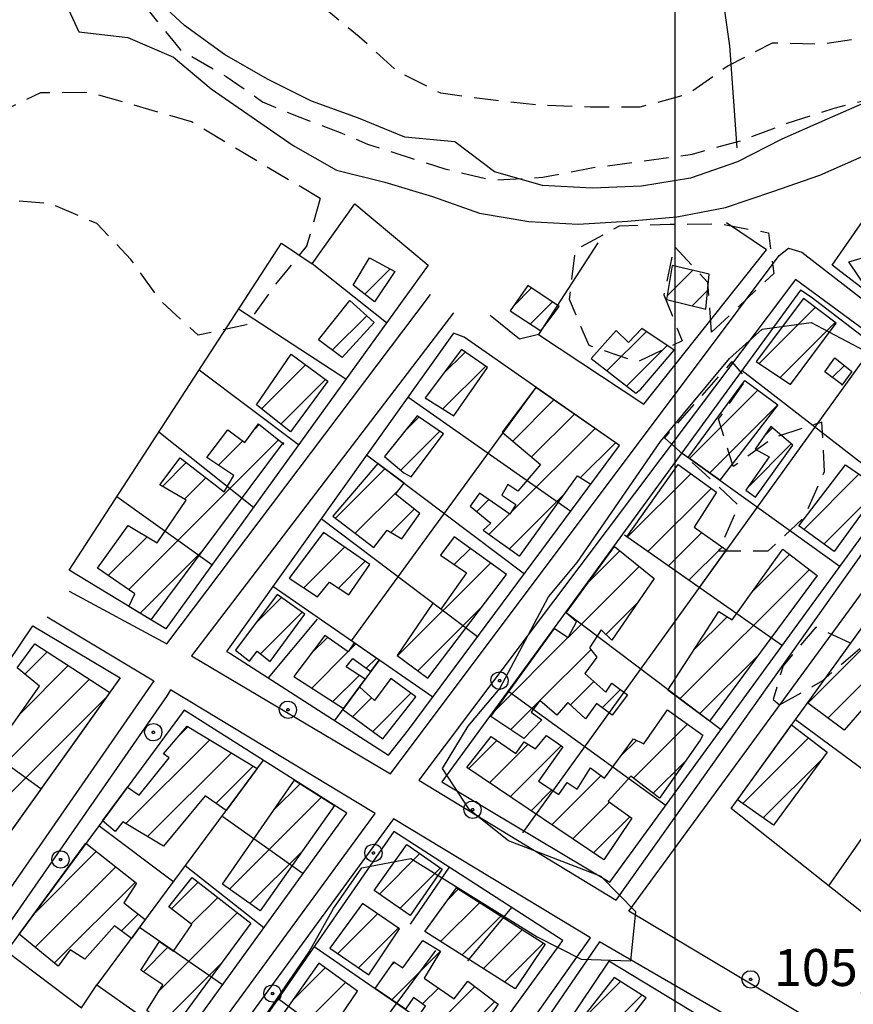
# Model space of a CAD drawing. Extents: x 746963 to 761963, y 5943148 to 5955284.
# Drawn here: x 751830 to 751999, y 5947811 to 5948011 of the extents above; entities that cross this region are included whole.
import ezdxf

# ---------------------------------------------------------------- set-up
doc = ezdxf.new("R2010")
doc.units = 0
doc.header["$LTSCALE"] = 5
doc.header["$MEASUREMENT"] = 0
doc.linetypes.add('T01', pattern=[10000, 10000])
doc.linetypes.add('T20', pattern=[1.5, 1, -0.5])
for name, color, linetype in [('ACHURADO_CONSTRUCCION', 9, 'CONTINUOUS'), ('CONSTRUCCION', 243, 'CONTINUOUS'), ('COTAS_DE_ELEVACION', 7, 'CONTINUOUS'), ('CURVA_DE_NIVEL_SECUND', 53, 'CONTINUOUS'), ('DRENAJE_PRINCIPAL', 150, 'CONTINUOUS'), ('MALLA_UTM_Y_COORD', 21, 'CONTINUOUS'), ('POSTES', 40, 'CONTINUOUS'), ('RED_VIAL_PAVIMENTADA', 1, 'CONTINUOUS'), ('SUBDIVISION_PREDIAL', 171, 'CONTINUOUS'), ('VEGETACION', 112, 'CONTINUOUS')]:
    doc.layers.add(name, color=color, linetype=linetype)

# ---------------------------------------------------------------- blocks, each defined once
blk = doc.blocks.new('COD234', base_point=(755637.67, 5945148.23))
at = {"layer": 'POSTES'}
for points in [[(755637.714635, 5945146.458704), (755637.011297, 5945146.580336), (755636.437413, 5945146.964061), (755636.014949, 5945147.67962), (755635.897461, 5945148.31653), (755636.070659, 5945148.985597), (755636.478096, 5945149.580052), (755637.059963, 5945149.881822), (755637.746215, 5945149.994149), (755638.39968, 5945149.865115), (755638.946474, 5945149.507684), (755639.302583, 5945148.862406), (755639.410837, 5945148.243273), (755639.291886, 5945147.518613), (755638.971337, 5945146.986695), (755638.411767, 5945146.610407)], [(755637.695537, 5945148.456104), (755637.77798, 5945148.440872), (755637.846257, 5945148.407279), (755637.877104, 5945148.348603), (755637.908581, 5945148.266077), (755637.924948, 5945148.200963), (755637.915045, 5945148.132015), (755637.881644, 5945148.06529), (755637.841758, 5945148.022224), (755637.76295, 5945148.010719), (755637.675753, 5945147.984023), (755637.581285, 5945148.0108), (755637.498527, 5945148.037957), (755637.462532, 5945148.069612), (755637.449171, 5945148.131839), (755637.447599, 5945148.191464), (755637.458936, 5945148.317151), (755637.500884, 5945148.393105), (755637.544012, 5945148.42434), (755637.590459, 5945148.440764), (755637.634137, 5945148.451131)]]:
    blk.add_lwpolyline(points, close=True, dxfattribs=at)

msp = doc.modelspace()

# ---------------------------------------------------------------- linework, layer by layer
at = {"layer": 'ACHURADO_CONSTRUCCION', "linetype": 'T01'}
for points in [[(751900.23, 5947955.19), (751905.36, 5947960.32)], [(751961.55, 5947954.84), (751966.75, 5947960.04)], [(751930.38, 5947952.78), (751934.06, 5947956.46)], [(751966.62, 5947952.83), (751969.8, 5947956.01)], [(751933.83, 5947949.16), (751938.3, 5947953.63)], [(751893.65, 5947943.87), (751900.62, 5947950.83)], [(751980.26, 5947941.14), (751991.64, 5947952.52)], [(751984.5, 5947938.31), (751995.68, 5947949.48)], [(751949.37, 5947939.63), (751957.37, 5947947.63)], [(751953.36, 5947936.54), (751961.6, 5947944.79)], [(751916.08, 5947938.95), (751920.57, 5947943.44)], [(751879.25, 5947931.94), (751888.19, 5947940.88)], [(751995.08, 5947938.31), (751997.53, 5947940.75)], [(751916.09, 5947931.9), (751924.77, 5947940.57)], [(751883.2, 5947928.82), (751892.26, 5947937.88)], [(751966.09, 5947921.86), (751979.98, 5947935.74)], [(751930.24, 5947925.39), (751938.58, 5947933.73)], [(751970.21, 5947918.91), (751984.03, 5947932.72)], [(751934.08, 5947922.16), (751942.76, 5947930.84)], [(751877.96, 5947927.9), (751878.82, 5947928.76)], [(751908.5, 5947927.53), (751911.23, 5947930.27)], [(751907.53, 5947919.5), (751915.44, 5947927.4)], [(751929.89, 5947910.9), (751946.94, 5947927.95)], [(751981.34, 5947926.45), (751982.95, 5947928.06)], [(751852.37, 5947895.24), (751882.75, 5947925.61)], [(751870.52, 5947920.46), (751875.47, 5947925.41)], [(751944.02, 5947917.96), (751951.12, 5947925.05)], [(751977.95, 5947915.99), (751986.76, 5947924.8)], [(751859.17, 5947916.18), (751864.01, 5947921.01)], [(751894.31, 5947909.75), (751904.32, 5947919.77)], [(751953.49, 5947905.85), (751966.39, 5947918.75)], [(751989.28, 5947907.46), (752000.5, 5947918.68)], [(751863.63, 5947913.57), (751868, 5947917.94)], [(751898.3, 5947906.68), (751907.25, 5947915.63)], [(751929.57, 5947903.5), (751940.74, 5947914.67)], [(751957.65, 5947902.94), (751970.48, 5947915.77)], [(751993.38, 5947904.49), (752004.68, 5947915.78)], [(751922.99, 5947911.06), (751925.43, 5947913.51)], [(751905.54, 5947906.85), (751910.27, 5947911.58)], [(751925.42, 5947906.43), (751929.58, 5947910.59)], [(751891.4, 5947906.21), (751891.96, 5947906.77)], [(751961.82, 5947900.03), (751968.61, 5947906.82)], [(751848.16, 5947898.1), (751856.05, 5947905.98)], [(751854.63, 5947890.43), (751867.13, 5947902.93)], [(751887.85, 5947895.59), (751896.14, 5947903.88)], [(751918.38, 5947900.32), (751921.65, 5947903.59)], [(751945.48, 5947896.59), (751951.99, 5947903.1)], [(751965.98, 5947897.12), (751972.72, 5947903.87)], [(751894.88, 5947895.54), (751900.33, 5947900.99)], [(751978.87, 5947894.86), (751986.4, 5947902.39)], [(751906.9, 5947881.77), (751925.75, 5947900.61)], [(751941.53, 5947885.56), (751955.89, 5947899.93)], [(751964.12, 5947873.04), (751990.43, 5947899.34)], [(751990.12, 5947872.17), (752012.75, 5947894.8)], [(751877.94, 5947888.19), (751883.35, 5947893.6)], [(751879.04, 5947882.22), (751887.5, 5947890.68)], [(751910.97, 5947878.76), (751924.1, 5947891.9)], [(751949.16, 5947886.13), (751955.48, 5947892.45)], [(751994.18, 5947869.16), (752016.7, 5947891.68)], [(751967.01, 5947882.99), (751973.75, 5947889.74)], [(751889.25, 5947882.12), (751892.66, 5947885.53)], [(751926.73, 5947870.77), (751941.46, 5947885.5)], [(751896.93, 5947882.73), (751898.41, 5947884.21)], [(751935.75, 5947872.72), (751946.07, 5947883.04)], [(751831.27, 5947878.08), (751835.79, 5947882.6)], [(751889.46, 5947875.25), (751896.8, 5947882.6)], [(751900.54, 5947879.27), (751902.58, 5947881.3)], [(751968.17, 5947870.02), (751980.11, 5947881.95)], [(751830.28, 5947870.02), (751840.08, 5947879.82)], [(751810.86, 5947843.53), (751844.38, 5947877.05)], [(751893.77, 5947872.49), (751899.09, 5947877.81)], [(751941.95, 5947871.85), (751946.7, 5947876.6)], [(751948.42, 5947871.25), (751952.11, 5947874.93)], [(751815.04, 5947840.64), (751847.83, 5947873.42)], [(751897.75, 5947869.44), (751901.59, 5947873.28)], [(751901.84, 5947866.45), (751909.57, 5947874.19)], [(751929.8, 5947866.77), (751935.57, 5947872.54)], [(751862.64, 5947865.7), (751864.38, 5947867.44)], [(751954.77, 5947856.99), (751965.72, 5947867.93)], [(751851.76, 5947847.75), (751868.77, 5947864.76)], [(751976.91, 5947851.79), (751990.26, 5947865.14)], [(751921.31, 5947858.89), (751927.05, 5947864.62)], [(751925.54, 5947856.04), (751933.35, 5947863.85)], [(751929.76, 5947853.19), (751940.13, 5947863.56)], [(751952.2, 5947861.49), (751955.35, 5947864.64)], [(751856.17, 5947845.09), (751873.17, 5947862.09)], [(751981.08, 5947848.88), (751993.02, 5947860.82)], [(751870.01, 5947851.85), (751877.57, 5947859.41)], [(751958.76, 5947853.91), (751965.29, 5947860.44)], [(751938.2, 5947847.49), (751948.2, 5947857.48)], [(751881.74, 5947850.45), (751887.13, 5947855.84)], [(751872.79, 5947834.42), (751891.46, 5947853.1)], [(751933.98, 5947850.34), (751938.2, 5947854.56)], [(751942.43, 5947844.64), (751949.88, 5947852.1)], [(751946.65, 5947841.79), (751954, 5947849.14)], [(751833.13, 5947829.44), (751845.76, 5947842.08)], [(751876.92, 5947831.49), (751887.47, 5947842.04)], [(751903.19, 5947833.43), (751911.41, 5947841.64)], [(751833.39, 5947822.63), (751849.72, 5947838.97)], [(751907.36, 5947830.53), (751915.59, 5947838.76)], [(751837.28, 5947819.45), (751853.68, 5947835.86)], [(751861.02, 5947830.45), (751866.42, 5947835.85)], [(751865.02, 5947827.39), (751870.39, 5947832.76)], [(751917.13, 5947832.36), (751919.21, 5947834.44)], [(751915.62, 5947823.78), (751923.53, 5947831.69)], [(751850.85, 5947825.95), (751854.27, 5947829.37)], [(751858.43, 5947813.73), (751874.36, 5947829.66)], [(751894.76, 5947821.34), (751902.84, 5947829.42)], [(751919.94, 5947821.03), (751927.86, 5947828.95)], [(751898.97, 5947818.47), (751907.06, 5947826.57)], [(751924.27, 5947818.29), (751932.19, 5947826.21)], [(751928.6, 5947815.54), (751936.52, 5947823.46)], [(751855.31, 5947817.68), (751860.28, 5947822.65)], [(751905.71, 5947811.96), (751915.57, 5947821.82)], [(751859.14, 5947807.37), (751870.97, 5947819.2)], [(751905.59, 5947818.91), (751906.25, 5947819.57)], [(751885.53, 5947811.78), (751892.19, 5947818.45)], [(751879.11, 5947798.3), (751896.3, 5947815.49)], [(751943.76, 5947807.33), (751952.12, 5947815.69)], [(751898.24, 5947790.35), (751922.57, 5947814.68)], [(751911.96, 5947811.14), (751915.18, 5947814.36)], [(751948.01, 5947804.5), (751956.44, 5947812.93)], [(751899.8, 5947784.83), (751926.6, 5947811.64)]]:
    msp.add_lwpolyline(points, dxfattribs=at)
at = {"layer": 'CONSTRUCCION', "linetype": 'T01'}
for points in [[(751901.21, 5947962.56, 104.27), (751906.36, 5947959.78, 104.27), (751902.23, 5947953.65, 104.28), (751897.85, 5947957.03, 104.28), (751901.21, 5947962.56, 104.27)], [(751969.45, 5947952.13, 105.74), (751970.09, 5947959.28, 105.74), (751962.57, 5947960.99, 105.74), (751961.43, 5947954.12, 105.61), (751969.45, 5947952.13, 105.74)], [(751933.31, 5947956.96, 105.56), (751929.7, 5947951.82, 106.23), (751935.98, 5947947.78, 106.27), (751939.68, 5947952.71, 105.75), (751933.31, 5947956.96, 105.56)], [(751902.16, 5947949.45, 105.6), (751895.67, 5947942.35, 105.68), (751890.87, 5947945.96, 105.68), (751897.21, 5947953.9, 105.68), (751902.16, 5947949.45, 105.6)], [(751986.62, 5947936.89, 106.42), (751995.89, 5947949.32, 106.42), (751989.27, 5947954.3, 106.42), (751979.66, 5947941.54, 106.42), (751986.62, 5947936.89, 106.42)], [(751956.26, 5947935.91, 106.67), (751963, 5947943.85, 106.67), (751956.47, 5947948.23, 106.67), (751953.74, 5947945.36, 106.67), (751951.26, 5947947.8, 106.67), (751946.13, 5947942.13, 106.67), (751955.24, 5947935.09, 106.67), (751956.26, 5947935.91, 106.67)], [(751892.74, 5947937.53, 106.37), (751885.18, 5947927.26, 106.37), (751878.23, 5947932.75, 105.37), (751885.28, 5947943.03, 105.35), (751892.74, 5947937.53, 106.37)], [(751919.84, 5947943.94, 106.31), (751912.46, 5947934.16, 106.32), (751918.27, 5947930.54, 106.32), (751925.14, 5947940.32, 106.32), (751919.84, 5947943.94, 106.31)], [(751995.6, 5947942.27, 106.22), (751999.08, 5947939.53, 106.22), (751997.02, 5947936.71, 106.22), (751997.02, 5947936.88, 106.22), (751993.54, 5947939.45, 106.22), (751995.6, 5947942.27, 106.22)], [(751965.83, 5947922.05, 106.82), (751977.35, 5947937.68, 106.82), (751984.04, 5947932.74, 106.82), (751972.27, 5947917.43, 106.79), (751965.83, 5947922.05, 106.82)], [(751931.7, 5947902.1, 107.02), (751943.38, 5947918.35, 107.02), (751946.12, 5947916.66, 107.02), (751951.93, 5947924.49, 107.01), (751934.95, 5947936.25, 107.01), (751928.11, 5947927.18, 106.93), (751935.87, 5947920.66, 106.85), (751931.25, 5947915.2, 106.85), (751929.27, 5947916.58, 106.85), (751928.05, 5947914.42, 106.85), (751930.87, 5947912.53, 106.85), (751929.67, 5947910.53, 106.85), (751923.53, 5947914.84, 106.85), (751921.64, 5947912.18, 106.85), (751925.78, 5947908.75, 106.85), (751924.24, 5947907.27, 106.85), (751931.53, 5947902.11, 106.85), (751931.7, 5947902.1, 107.02)], [(751883.64, 5947925.1, 106.01), (751856.83, 5947889.09, 106.33), (751852.36, 5947891.81, 106.33), (751853.6, 5947894.41, 106.33), (751845.98, 5947899.58, 106.33), (751852.2, 5947908.27, 106.33), (751858.14, 5947904.74, 106.33), (751863.98, 5947913.36, 106.27), (751858.67, 5947916.48, 106.27), (751862.79, 5947921.95, 106.25), (751871.73, 5947915.07, 106.25), (751873.63, 5947918.4, 106.23), (751868.16, 5947922.02, 106.01), (751872.45, 5947927.65, 106.01), (751875.92, 5947925.07, 106.01), (751878.67, 5947928.88, 106.01), (751883.8, 5947924.77, 106.01), (751883.64, 5947925.1, 106.01)], [(751910.89, 5947930.5, 106.32), (751904.21, 5947922.22, 106.42), (751908.18, 5947918.97, 106.42), (751909.67, 5947918.1, 106.42), (751916.2, 5947926.88, 106.42), (751910.89, 5947930.5, 106.32)], [(751979.52, 5947914.02, 106.18), (751987.09, 5947924.52, 106.18), (751982.64, 5947928.33, 106.18), (751979.46, 5947923.72, 106.18), (751982.28, 5947922.17, 106.18), (751977.54, 5947915.4, 106.18), (751979.52, 5947914.02, 106.18)], [(751902.9, 5947920.84, 105.92), (751893.78, 5947910.16, 105.99), (751902.05, 5947903.8, 105.99), (751904.79, 5947907.28, 105.99), (751907.78, 5947905.55, 105.99), (751911.39, 5947910.69, 105.99), (751906.44, 5947914.62, 106.13), (751908.22, 5947916.83, 106.13), (751902.9, 5947920.84, 105.92)], [(751968.06, 5947895.67, 106.67), (751953.39, 5947905.92, 106.67), (751963.81, 5947920.62, 107.27), (751971.57, 5947914.98, 107.03), (751967.06, 5947907.93, 107.03), (751973.53, 5947903.29, 106.98), (751968.06, 5947895.67, 106.67)], [(752004.71, 5947915.76, 106.59), (751995.43, 5947903, 106.59), (751988.31, 5947908.16, 106.59), (751997.75, 5947920.58, 106.59), (752004.71, 5947915.76, 106.59)], [(751891.87, 5947906.83, 106.01), (751884.86, 5947897.54, 106.02), (751890.64, 5947893.76, 106.02), (751893.04, 5947896.74, 106.02), (751897.02, 5947894.15, 106.02), (751901.24, 5947900.36, 106.02), (751891.87, 5947906.83, 106.01)], [(751913, 5947877.26, 106.05), (751928.95, 5947898.29, 106.97), (751918.35, 5947905.98, 105.98), (751915.61, 5947902.22, 105.98), (751920.84, 5947898.64, 106.01), (751915.66, 5947891.27, 106.2), (751914.06, 5947892.48, 106.19), (751906.77, 5947881.87, 106.18), (751913, 5947877.26, 106.05)], [(751932.49, 5947864.98, 106.42), (751925.78, 5947869.46, 106.42), (751938.75, 5947887.33, 107.66), (751941.48, 5947885.48, 107.66), (751943.2, 5947888.66, 107.17), (751941.08, 5947890.53, 107.17), (751950.87, 5947904.01, 107.17), (751958.92, 5947897.46, 107.17), (751950.36, 5947884.99, 106.87), (751948.21, 5947887.04, 106.87), (751945.8, 5947883.39, 106.87), (751947.28, 5947881.52, 106.87), (751944.87, 5947878.21, 106.87), (751949.17, 5947874.44, 106.87), (751950.37, 5947876.26, 106.87), (751953.52, 5947873.86, 106.87), (751950.43, 5947869.72, 106.87), (751947.27, 5947872.12, 106.87), (751945.04, 5947869.03, 106.87), (751941.45, 5947872.3, 106.87), (751939.2, 5947869.75, 106.87), (751935.72, 5947872.75, 106.87), (751934.01, 5947870.34, 106.87), (751936.16, 5947868.79, 106.87), (751932.49, 5947864.98, 106.42)], [(751992.03, 5947898.13, 106.34), (751970.2, 5947868.51, 106.9), (751961.71, 5947874.84, 106.9), (751972.09, 5947890.82, 106.89), (751974.74, 5947889.1, 106.89), (751985.02, 5947903.43, 106.89), (751992.03, 5947898.13, 106.34)], [(751990.05, 5947872.22, 107.08), (751990.33, 5947872.6, 107.08), (752008.7, 5947898, 107.08), (752016.87, 5947891.54, 107.08), (752007.62, 5947879.64, 106.98), (752010.96, 5947877.24, 106.98), (752004.23, 5947868.6, 106.98), (752001.43, 5947871.17, 106.98), (752001.09, 5947870.84, 106.98), (751997.49, 5947866.71, 106.16), (751990.05, 5947872.22, 107.08)], [(751882.48, 5947894.21, 105.91), (751874, 5947882.96, 106.04), (751876.84, 5947880.74, 106.04), (751878.38, 5947882.73, 106.04), (751881.03, 5947880.67, 106.04), (751888.07, 5947890.28, 106.04), (751882.48, 5947894.21, 105.91)], [(751892.1, 5947885.92, 106.03), (751885.84, 5947877.57, 106.04), (751895.92, 5947871.11, 106.04), (751900.28, 5947877.03, 106.04), (751896.44, 5947879.56, 106.04), (751897.81, 5947881.22, 106.04), (751901.45, 5947878.62, 106.04), (751903.14, 5947880.91, 106.04), (751898.1, 5947884.42, 106.04), (751896.83, 5947882.58, 106.04), (751892.1, 5947885.92, 106.03)], [(751833.26, 5947884.23, 105.15), (751848.51, 5947874.38, 105.35), (751821.31, 5947836.3, 105.35), (751806.43, 5947846.59, 105.35), (751811.49, 5947853.69, 105.35), (751816.12, 5947849.92, 105.35), (751834.22, 5947875.61, 105.35), (751829.7, 5947879.39, 105.35), (751833.26, 5947884.23, 105.15)], [(751895.76, 5947870.89, 105.91), (751903.88, 5947864.96, 106.52), (751910.59, 5947873.44, 106.52), (751905.54, 5947877.16, 106.52), (751902.19, 5947872.75, 106.42), (751899.14, 5947875.47, 105.42), (751895.76, 5947870.89, 105.91)], [(751960.03, 5947852.93, 106.69), (751954.24, 5947857.4, 106.69), (751949.63, 5947852.28, 106.71), (751954.43, 5947848.83, 106.71), (751948.76, 5947840.37, 106.78), (751920.91, 5947859.16, 106.78), (751925.88, 5947865.42, 106.78), (751930.85, 5947862, 106.78), (751932.56, 5947864.32, 106.78), (751934.89, 5947862.94, 106.78), (751937.07, 5947865.65, 106.78), (751940.43, 5947863.35, 106.78), (751935.45, 5947856.38, 106.78), (751939.59, 5947853.63, 106.78), (751941.31, 5947856.11, 106.78), (751943.3, 5947854.74, 106.78), (751946.05, 5947859.05, 106.78), (751948.87, 5947856.99, 106.78), (751954.75, 5947864.93, 106.78), (751956.87, 5947863.9, 106.78), (751961.68, 5947870.86, 106.78), (751968.8, 5947865.7, 106.78), (751968.28, 5947864.7, 107.14), (751960.03, 5947852.93, 106.69)], [(751864.21, 5947867.54, 105.54), (751878.39, 5947858.91, 105.32), (751872.09, 5947850.4, 105.32), (751867.82, 5947853.38, 105.54), (751859.38, 5947843.15, 105.54), (751851.13, 5947848.13, 105.54), (751849.59, 5947846.14, 105.54), (751847.02, 5947848.27, 105.54), (751852.06, 5947855.11, 105.54), (751854.46, 5947853.48, 105.54), (751860.57, 5947861.06, 105.54), (751859.42, 5947861.92, 105.54), (751864.21, 5947867.54, 105.54)], [(751975.83, 5947852.54, 106.29), (751986.83, 5947867.76, 106.52), (751994.06, 5947862.24, 106.52), (751983.16, 5947847.43, 106.08), (751975.83, 5947852.54, 106.29)], [(751894.1, 5947851.43, 105.7), (751878.99, 5947830.02, 106.3), (751871.35, 5947835.44, 106.3), (751885.98, 5947856.57, 106.07), (751894.1, 5947851.43, 105.7)], [(751843.62, 5947843.75, 105.27), (751853.94, 5947835.66, 105.51), (751851.35, 5947831.68, 105.51), (751855.69, 5947828.25, 105.51), (751852.87, 5947824.44, 105.51), (751849.43, 5947827.01, 105.51), (751843.41, 5947820.21, 105.51), (751840.47, 5947822.09, 105.52), (751838.05, 5947818.82, 105.52), (751830.1, 5947825.32, 105.52), (751843.62, 5947843.75, 105.7)], [(751908.75, 5947843.48, 106.77), (751915.93, 5947838.52, 106.77), (751909.45, 5947829.08, 106.77), (751902.13, 5947834.16, 106.77), (751908.75, 5947843.48, 106.77)], [(751861.14, 5947805.83, 106.79), (751856.01, 5947809.78, 106.79), (751859.23, 5947815.03, 106.79), (751854.81, 5947818.02, 106.79), (751858.59, 5947823.82, 106.79), (751861.42, 5947821.86, 106.79), (751865.15, 5947827.29, 106.79), (751860.5, 5947830.85, 106.79), (751865.19, 5947836.81, 106.79), (751877.1, 5947827.53, 106.79), (751861.14, 5947805.83, 106.79)], [(751918.81, 5947834.69, 106.78), (751936.85, 5947823.25, 106.78), (751930.76, 5947814.17, 106.78), (751912.41, 5947825.81, 106.78), (751918.81, 5947834.69, 106.78)], [(751899.76, 5947831.5, 106.78), (751893.11, 5947822.46, 106.78), (751901.07, 5947817.04, 106.77), (751907.29, 5947826.41, 106.77), (751899.76, 5947831.5, 106.78)], [(751912.04, 5947824.03, 106.89), (751915.57, 5947821.82, 106.89), (751912.29, 5947816.34, 106.89), (751918.39, 5947812.16, 106.89), (751921.16, 5947815.74, 107.39), (751927.31, 5947811.1, 107.39), (751904.78, 5947779.21, 107.39), (751898.98, 5947783.34, 106.89), (751900.89, 5947786.83, 106.89), (751897.58, 5947789.41, 106.89), (751912.56, 5947810.7, 106.89), (751910.12, 5947812.46, 106.89), (751908.46, 5947810.06, 106.89), (751902.37, 5947814.26, 106.89), (751906.11, 5947819.66, 106.89), (751907.97, 5947818.43, 106.89), (751912.04, 5947824.03, 106.89)], [(751890.88, 5947819.4, 106.78), (751877.13, 5947799.84, 106.94), (751885.08, 5947793.66, 106.44), (751898.76, 5947813.72, 106.61), (751890.88, 5947819.4, 106.78)], [(751950.86, 5947816.5, 107.26), (751943.66, 5947807.4, 107.26), (751950.13, 5947803.09, 107.26), (751957.33, 5947812.36, 107.26), (751950.86, 5947816.5, 107.26)]]:
    msp.add_polyline3d(points, close=True, dxfattribs=at)
at = {"layer": 'CURVA_DE_NIVEL_SECUND', "elevation": 105}
for points in [[(752004.08, 5947953.45), (751998.41, 5947961.79), (752008.11, 5947964.61)], [(751871.7, 5947796.55), (751888.93, 5947821.69), (751893.89, 5947830.52), (751899.63, 5947838.73), (751909.58, 5947840.65), (751935.21, 5947824.76), (751944.15, 5947820.25), (751954.23, 5947819.87), (751955.23, 5947829.85), (751948.2, 5947836.98), (751929.4, 5947844.25), (751921.47, 5947850.51), (751915.97, 5947858.93), (751921.19, 5947867.5), (751927.62, 5947875.16), (751937.49, 5947893.78), (751943.34, 5947900.77), (751960.26, 5947925.28), (751974.26, 5947942.17), (751980.87, 5947948.07), (751990.81, 5947949.46), (752008.69, 5947940)]]:
    msp.add_lwpolyline(points, dxfattribs=at)
at = {"layer": 'DRENAJE_PRINCIPAL'}
for points in [[(751838.04, 5948017.58, 101.81), (751842.19, 5948008.47, 101.81), (751852.17, 5948007.3, 101.81), (751861.39, 5948003.32, 101.81), (751869.05, 5947996.89, 101.81), (751877.35, 5947991.15, 101.81), (751885.73, 5947985.41, 101.81), (751894.49, 5947980.37, 101.81), (751904.27, 5947977.97, 101.81), (751913.95, 5947975.04, 101.89), (751923.53, 5947971.66, 101.89), (751933.5, 5947969.96, 101.89), (751943.49, 5947969.41, 102.06), (751953.51, 5947970.01, 102.06), (751963.53, 5947970.88, 101.68), (751973.4, 5947972.81, 101.56), (751983.02, 5947976.07, 101.56), (751992.56, 5947979.33, 101.56), (752001.76, 5947983.4, 101.56)], [(752040.3, 5948011.21, 101.02), (752031.43, 5948006.35, 101.02), (752022.06, 5948002.64, 101.02), (752012.69, 5947998.84, 101.02), (752003.32, 5947994.78, 101.02), (751994.03, 5947990.71, 101.02), (751984.83, 5947986.65, 101.02), (751975.88, 5947982.05, 101.02), (751966.34, 5947978.78, 101.02), (751956.4, 5947977.12, 101.02), (751946.38, 5947976.7, 101.02), (751936.3, 5947977.25, 101.02), (751926.53, 5947980.01, 101.19), (751918.5, 5947986.09, 101.19), (751908.34, 5947987.09, 101.39), (751898.95, 5947990.9, 101.52), (751889.45, 5947994.36, 101.56), (751880.51, 5947998.87, 101.56), (751871.76, 5948003.82, 101.43), (751863.64, 5948009.73, 101.27), (751856.34, 5948016.6, 101.14)]]:
    msp.add_polyline3d(points, dxfattribs=at)
at = {"layer": 'MALLA_UTM_Y_COORD', "linetype": 'T01'}
msp.add_lwpolyline([(751963.14, 5949284.14), (751963.14, 5946284.14)], dxfattribs=at)
at = {"layer": 'RED_VIAL_PAVIMENTADA'}
for points in [[(751918.26, 5947951.42, 103.72), (751865.08, 5947881.78, 103.47), (751905.43, 5947857.84, 104.38), (751984.27, 5947963.04, 104.38), (751986.22, 5947964.52, 104.38), (751988.89, 5947963.76, 104.38), (752024.28, 5947936.33, 104.38), (752027.12, 5947936.72, 104.38), (752031.52, 5947943.89, 104.38), (752060.41, 5947980.92, 103.97)], [(752114.22, 5947950.77, 104.09), (752004.47, 5947799.69, 104.76), (751953.81, 5947829.97, 104.51), (752062.21, 5947978.05, 103.55)], [(751840.28, 5947894.92, 103.05), (751860.05, 5947884.26, 103.72), (751913.55, 5947955.14, 103.72)], [(751835.77, 5947889.72, 102.97), (751857.45, 5947876.71, 103.84), (751806.95, 5947803.92, 102.76), (751805.01, 5947799.98, 102.6), (751801.4, 5947791.82, 102.26), (751797.13, 5947784.14, 102.26), (751745.75, 5947691.54, 101.52), (751743.73, 5947688.3, 101.52), (751741.14, 5947686.85, 101.52), (751719.64, 5947696.56, 101.72)], [(751860.92, 5947793.22, 104.17), (751902.33, 5947849.82, 103.93), (751860.81, 5947874.86, 103.93), (751860.13, 5947873.74, 103.93), (751810.37, 5947802.09, 102.64)], [(751917.52, 5947784.14, 104.34), (751946, 5947824.55, 104.34), (751906.03, 5947848.69, 104.17), (751864.04, 5947791.2, 104.17)], [(751997.21, 5947795.14, 104.51), (751947.85, 5947823.71, 104.38), (751920.71, 5947784.14, 104.17)]]:
    msp.add_polyline3d(points, dxfattribs=at)
msp.add_polyline3d([(751951.2, 5947832.23, 104.38), (752022.44, 5947932.52, 104.22), (751987.62, 5947958.17, 104.05), (751911.23, 5947856.55, 104.13)], close=True, dxfattribs=at)
at = {"layer": 'SUBDIVISION_PREDIAL'}
for points in [[(751937.89, 5948260.51, 106.61), (751974.22, 5948005.59, 103.76), (751975.71, 5947984.92, 102.82)], [(752023.55, 5947939.26, 104.85), (751995.09, 5947961.08, 104.36), (752005.23, 5947975.67, 104.47), (752034.53, 5947953.67, 105.37)], [(751947.54, 5947965.61, 104.31), (751935.49, 5947947.02, 105.94), (751956.88, 5947932.88, 105.57), (751981.72, 5947964.17, 104.86), (751973.6, 5947969.68, 104.06)], [(751904.62, 5947949.37, 104.51), (751889.54, 5947961.34, 104.51)], [(751896.38, 5947937.94, 104.51), (751874.62, 5947952.14, 104)], [(751935.49, 5947947.02, 105.94), (751931.61, 5947946.08, 104.77), (751925.66, 5947950.89, 104.33)], [(752003.53, 5947944.82, 106.2), (751932.21, 5947845.87, 104.64)], [(751886.78, 5947924.61, 103.88), (751866.62, 5947939.81, 103.87)], [(752007.99, 5947915.49, 105.52), (751976.77, 5947939.67, 105.52)], [(751934.95, 5947936.25, 104.47), (751897.45, 5947884.87, 104.99)], [(751942.01, 5947911.11, 104.77), (751908.95, 5947934.3, 103.94)], [(751877.64, 5947911.93, 103.9), (751858.44, 5947927.19, 103.76)], [(751964.61, 5947922.93, 106.3), (751996.67, 5947899.92, 104.88)], [(751900.59, 5947922.57, 104.61), (751932.63, 5947898.45, 104.59)], [(751869.23, 5947900.27, 103.56), (751849.91, 5947914.05, 103.85)], [(751923.13, 5947885.64, 104.55), (751891.35, 5947909.59, 104.56)], [(751984.98, 5947883.84, 105.54), (751952.9, 5947906.26, 105.5)], [(751914.05, 5947873.39, 104.59), (751881.56, 5947895.85, 105.48)], [(751994.41, 5947835.11, 104.93), (752034.78, 5947893.03, 105.58)], [(751890.57, 5947889.23, 104.53), (751880.6, 5947877.33, 104.42)], [(751972.55, 5947866.75, 104.83), (751941.08, 5947890.53, 105.54)], [(751789.96, 5947820.67, 102.44), (751790.54, 5947825.03, 102.69), (751832.86, 5947887.9, 104.25), (751850.62, 5947877.34, 104.06), (751804.93, 5947813.36, 102.88), (751802.58, 5947813.4, 102.88)], [(751903.15, 5947880.93, 104.8), (751894.1, 5947868.64, 103.94)], [(751961.36, 5947851.37, 105.69), (751929.44, 5947874.5, 105.7), (751929.43, 5947874.49, 105.7)], [(751987.63, 5947868.87, 106.3), (752026.87, 5947839.92, 105.25)], [(751834.53, 5947854.81, 104.38), (751818.74, 5947866.16, 104.05)], [(751879.64, 5947860.59, 104.2), (751845.87, 5947814.99, 104.3)], [(751887.71, 5947837.56, 104.17), (751887.7, 5947837.55, 104.17), (751871.44, 5947849.12, 104.42)], [(751861.48, 5947835.86, 104.61), (751846.3, 5947847.29, 104.61)], [(751879.76, 5947826.59, 104.84), (751863.79, 5947839.18, 105.35)], [(751917.33, 5947838.92, 104.69), (751909.46, 5947827.3, 104.69)], [(751930.02, 5947830.74, 105.66), (751921.07, 5947819.88, 105.25)], [(751871.36, 5947814.98, 104.69), (751854.5, 5947826.65, 104.72)], [(751889.96, 5947822.81, 105.17), (751922.75, 5947800.21, 105.15)], [(751914.57, 5947822.01, 106.19), (751886.65, 5947784.14, 106.19), (751880.68, 5947776.05, 104.61)], [(751882.66, 5947812.25, 106.14), (751914.5, 5947788.61, 105.3)]]:
    msp.add_polyline3d(points, dxfattribs=at)
for points in [[(751913.09, 5947961.12, 104.65), (751859.85, 5947887.25, 103.93), (751840.27, 5947899.18, 104.1), (751883.32, 5947965.56, 104.96), (751889.54, 5947961.34, 104.95), (751898.21, 5947973.52, 104.35), (751913.09, 5947961.12, 104.47)], [(751988.63, 5947955.99, 105.63), (751915.85, 5947856.19, 104.85), (751949.92, 5947835.87, 104.86), (752020.08, 5947932.11, 106.34), (751990.78, 5947954.61, 106.27)], [(751918.22, 5947947.32, 103.99), (751872.18, 5947882.67, 103.93), (751872.84, 5947882.33, 103.93), (751905.02, 5947861.62, 104.14), (751909.13, 5947866.75, 104.15), (751951.93, 5947924.49, 105.32), (751920.39, 5947946.45, 104.01)], [(752015.46, 5947907.35, 106.66), (752055.36, 5947877.78, 106.63), (752012.47, 5947820.79, 105.67), (751974.59, 5947850.83, 105.03)], [(751896.6, 5947849.85, 104.15), (751863.59, 5947870.74, 104.88), (751827.54, 5947821.86, 103.73), (751842.77, 5947810.34, 103.94), (751845.87, 5947814.99, 104.3), (751862.77, 5947803.11, 104.59)], [(751911.5, 5947784.14, 104.66), (751940.4, 5947824.04, 104.66), (751906.1, 5947846.16, 105.02), (751865.52, 5947787.45, 104.3), (751869.92, 5947784.14, 104.55), (751896.81, 5947763.91, 104.55)], [(751988.7, 5947784.14, 104.44), (751994.51, 5947792.69, 104.82), (751949.73, 5947819.82, 104.77), (751925.78, 5947784.14, 104.77), (751912.58, 5947764.47, 105.17), (751953.85, 5947736.72, 104.44)]]:
    msp.add_polyline3d(points, close=True, dxfattribs=at)
at = {"layer": 'VEGETACION', "linetype": 'T20', "flags": 128}
for points in [[(751473.49, 5948183.36), (751482.78, 5948178.85), (751491.24, 5948172.49), (751498.63, 5948165.53), (751505.56, 5948157.79), (751512.68, 5948150.66), (751520.7, 5948144.48), (751528.91, 5948138.75), (751537.47, 5948132.92), (751545.58, 5948126.74), (751554.05, 5948121), (751562.35, 5948115.27), (751569.91, 5948108.48), (751577.3, 5948101.7), (751585.14, 5948095.36), (751593.16, 5948088.83), (751601.55, 5948083.18), (751609.75, 5948077.27), (751618.39, 5948070.91), (751627.05, 5948065.69), (751635.61, 5948059.95), (751643.81, 5948053.95), (751653.31, 5948050.67), (751663.02, 5948053.57), (751672.97, 5948054.2), (751683.02, 5948058.9), (751691.67, 5948064.1), (751700.7, 5948071.34), (751709.35, 5948078.2), (751718.12, 5948081.12), (751724.86, 5948082.26), (751735.96, 5948084.17), (751745.98, 5948084.85), (751756.01, 5948086.25), (751766.03, 5948087.29), (751776.36, 5948090.52), (751787.81, 5948091.41), (751796.45, 5948090.01), (751805.98, 5948084.93), (751806.18, 5948071.73), (751807.13, 5948061.62), (751811.65, 5948052.69), (751819.49, 5948046.25), (751828.42, 5948041.39), (751835.2, 5948035.27), (751843.46, 5948023.46), (751849.05, 5948018.76), (751856.27, 5948012.88), (751862.75, 5948004.88), (751872.09, 5947999.39), (751879.51, 5947994.24), (751887.03, 5947991.12), (751895.58, 5947987.88), (751900.81, 5947985.64), (751916.45, 5947980.65), (751926.23, 5947978.33), (751936.33, 5947978.93), (751946.2, 5947980.86), (751956.32, 5947982.17), (751966.71, 5947983.64), (751976.5, 5947986.37), (751985.95, 5947989.9), (751995.49, 5947992.99), (752005.46, 5947995.53), (752015.07, 5947998.35), (752024.36, 5948002.15), (752033.3, 5948006.93), (752041.82, 5948012.33), (752031.85, 5948013.95), (752021.76, 5948013.88), (752011.98, 5948011.77), (752002.86, 5948007.35), (751992.91, 5948005.95), (751982.91, 5948006.15), (751973.97, 5948001.55), (751965.8, 5947995.78), (751956.01, 5947993.14), (751946, 5947993.16), (751936.01, 5947993.54), (751925.76, 5947994.62), (751915.69, 5947995.97), (751906.75, 5948000.48), (751899.1, 5948007.44), (751891.35, 5948013.79), (751882.59, 5948018.74), (751874.11, 5948024.03), (751865.99, 5948029.94), (751858.87, 5948036.99), (751852.3, 5948044.72), (751845.65, 5948052.9), (751839.71, 5948061.34), (751834.03, 5948069.76), (751827.72, 5948077.58), (751821.07, 5948085.94), (751815.66, 5948094.36), (751812.67, 5948103.98), (751802.27, 5948101.79), (751792.32, 5948100.13), (751782.54, 5948097.94), (751772.91, 5948094.94), (751762.36, 5948094.26), (751752.19, 5948094.55), (751742.09, 5948094.22), (751732.06, 5948093.09), (751722.12, 5948091.69), (751712.5, 5948088.7), (751703.46, 5948084.1), (751694.25, 5948079.5), (751684.88, 5948075.35), (751676.53, 5948069.68), (751667.67, 5948064.9), (751657.48, 5948064.56), (751647.71, 5948067.23), (751637.74, 5948069.2), (751627.81, 5948072.58), (751619.23, 5948077.88), (751611.21, 5948083.88), (751602.64, 5948089.26), (751595.08, 5948096.14), (751588.77, 5948104.13), (751581.22, 5948111.71), (751573.49, 5948119.03), (751566.2, 5948126.34), (751556.54, 5948132.31), (751549.3, 5948138.15), (751541.67, 5948144.5), (751532.14, 5948153.01), (751526.56, 5948158.7), (751519.27, 5948166.28), (751512.61, 5948173.84), (751506.12, 5948181.66)], [(751970.59, 5947947.47), (751969.82, 5947957.57), (751962.97, 5947964.96), (751960.91, 5947955.09), (751964.62, 5947945.73), (751955.51, 5947941.4), (751945.75, 5947944.78), (751941.77, 5947954.14), (751942.95, 5947964.21), (751951.9, 5947969.07), (751962.17, 5947969.4), (751972.27, 5947969.47), (751982.15, 5947967.68), (751983.22, 5947959.43)], [(751961.04, 5947926.07), (751968.61, 5947919.29), (751976.09, 5947912.33), (751972.01, 5947903.12), (751982.1, 5947903.1), (751989.41, 5947909.95), (751993.49, 5947919.24), (751992.98, 5947929.25), (751983.18, 5947926.08), (751975, 5947920.23), (751972.01, 5947929.84), (751977.75, 5947938.04), (751974.72, 5947941.55)], [(751984.4, 5947871.83), (751993.17, 5947876.79), (752000.83, 5947883.45), (751991.71, 5947887.61), (751985.09, 5947879.78), (751983.09, 5947872.92)]]:
    msp.add_lwpolyline(points, close=True, dxfattribs=at)
for points in [[(751891.18, 5947974.6), (751865.06, 5947990.18), (751844.51, 5947996.13), (751834.42, 5947996.06), (751825.3, 5947991.64), (751816.18, 5947987.13), (751808.09, 5947981.19), (751799.75, 5947975.6), (751792.96, 5947968.22), (751786.95, 5947959.58), (751782.17, 5947950.65), (751777.74, 5947941.62), (751772.95, 5947932.69), (751768.09, 5947923.85), (751763.83, 5947914.47), (751762.21, 5947904.33), (751759.89, 5947894.55), (751749.89, 5947895.1), (751744.94, 5947904.4), (751736.02, 5947909.8), (751725.94, 5947910.17), (751715.31, 5947910.03), (751706.1, 5947914.1), (751703.9, 5947923.88), (751703.57, 5947934.14), (751703.52, 5947944.94), (751703.65, 5947955.9), (751704.49, 5947966.77), (751707.07, 5947976.45), (751712.82, 5947984.92), (751721.42, 5947990.23), (751731.8, 5947991.18), (751741.79, 5947990.45), (751751.86, 5947989.46), (751761.86, 5947989), (751772.15, 5947990.03), (751782.28, 5947992.05), (751792.07, 5947994.33), (751801.52, 5947997.77), (751810.65, 5948002.81), (751818.4, 5948009.83), (751808.41, 5948010.38), (751798.55, 5948008.53), (751788.32, 5948005.99), (751778.27, 5948004.07), (751768.17, 5948003.74), (751758, 5948003.94), (751748, 5948004.13), (751737.92, 5948004.95), (751728.33, 5948007.97), (751718.34, 5948008.7), (751710.59, 5948002.04), (751702.68, 5947995.91), (751694.42, 5947990.06), (751686.5, 5947983.84), (751682.6, 5947974.63), (751682.22, 5947964.55), (751681.92, 5947953.94), (751681.99, 5947943.77), (751682.14, 5947933.77), (751682.2, 5947923.42), (751678.73, 5947913.67), (751671.06, 5947906.65), (751677.01, 5947898.57), (751687.6, 5947896.51), (751697.35, 5947893.13), (751699.37, 5947883.27), (751699.97, 5947873.26), (751701.72, 5947863.23), (751703.73, 5947853.11), (751705.92, 5947842.98), (751701.57, 5947833.86), (751691.56, 5947833.53), (751681.38, 5947833.55), (751671.03, 5947833.67), (751661.03, 5947833.86), (751650.67, 5947833.89), (751640.4, 5947834), (751632.92, 5947840.7), (751637.26, 5947849.9), (751641.18, 5947859.73), (751644.47, 5947869.22), (751642.46, 5947879.61), (751636.54, 5947871.15), (751630.44, 5947863.04), (751624.7, 5947854.75), (751620.09, 5947845.55), (751614.78, 5947836.9), (751609.2, 5947827.89), (751604.16, 5947819.06), (751599.98, 5947809.58), (751596.87, 5947800), (751593.92, 5947789.8), (751592.44, 5947784.14), (751591.34, 5947779.94), (751590.07, 5947769.88), (751588.97, 5947759.11), (751582.27, 5947751.55), (751576.27, 5947743.52), (751570.52, 5947735.06), (751560.45, 5947736.14), (751550.87, 5947739.69), (751540.79, 5947740.42), (751535.32, 5947734.52), (751530.72, 5947723.02), (751526.26, 5947716.62), (751515.35, 5947711.9), (751505.02, 5947713.7), (751494.96, 5947715.04), (751485.2, 5947718.51), (751475.45, 5947722.33), (751464.82, 5947722.01), (751463.14, 5947720.55)], [(751891.18, 5947974.6), (751888.42, 5947964.92), (751882.07, 5947957.17), (751876.24, 5947948.97), (751866.46, 5947946.87), (751858.72, 5947953.92), (751852.78, 5947962.26), (751845.84, 5947969.56), (751836.45, 5947973.55), (751825.84, 5947974.38), (751815.89, 5947972.28), (751807.62, 5947966.33), (751800.04, 5947959.14), (751792.81, 5947951.5), (751789.77, 5947941.47), (751791.97, 5947931.61), (751800.34, 5947925.08), (751808.17, 5947918.55), (751815.02, 5947910.99), (751815.26, 5947900.99), (751810.04, 5947892.15), (751800.82, 5947887.38), (751790.76, 5947884.39), (751781.65, 5947880.15), (751783.04, 5947869.95), (751786.12, 5947860.24), (751786.62, 5947850.15), (751786.33, 5947839.63), (751784.36, 5947829.58), (751784.14, 5947818.79), (751783.94, 5947808.71), (751773.91, 5947807.67), (751766.71, 5947815.07), (751758.14, 5947820.28), (751751.83, 5947828.1), (751747.95, 5947837.46), (751745.58, 5947847.51), (751744.19, 5947857.62), (751743.51, 5947867.81), (751740.69, 5947877.68), (751737.16, 5947887.04), (751734.97, 5947896.9), (751726.86, 5947903.08), (751716.72, 5947900.62), (751709.67, 5947893.51), (751706.99, 5947883.65), (751708.74, 5947873.71), (751710.93, 5947863.67), (751713.21, 5947853.72), (751714.61, 5947843.69), (751714.32, 5947833.61), (751710.94, 5947824.12), (751701, 5947822.99), (751691, 5947823.19), (751680.74, 5947823.48), (751670.56, 5947823.68), (751660.39, 5947824.06), (751650.21, 5947824.43), (751640.04, 5947824.63), (751630.09, 5947823.32), (751621.32, 5947818.19), (751615.83, 5947809.54), (751612.37, 5947800.05), (751607.66, 5947790.59), (751605.06, 5947784.14), (751603.84, 5947781.11), (751600.02, 5947771.54), (751597, 5947761.96), (751594.42, 5947752.28), (751591.13, 5947742.79), (751590.48, 5947732.45), (751597.69, 5947725.5), (751607.85, 5947724.5), (751618.38, 5947724.03), (751628.47, 5947724.1), (751638.52, 5947726.29), (751646.09, 5947732.86), (751656.16, 5947732.13), (751666.27, 5947732.64), (751675.73, 5947736.44), (751682.52, 5947744), (751689.05, 5947751.83), (751693.3, 5947761.04), (751696.94, 5947770.43), (751705.33, 5947764.78), (751705.48, 5947754.61), (751705.37, 5947744.35), (751711.84, 5947736.26), (751720.32, 5947730.78), (751728.89, 5947725.31), (751718.76, 5947723.47), (751708.74, 5947722.87), (751710.04, 5947712.5), (751716.53, 5947704.85), (751719.08, 5947695.16), (751709.01, 5947696.15), (751700.53, 5947701.63), (751691.51, 5947706.4), (751681.5, 5947706.51), (751671.96, 5947703.07), (751661.77, 5947702.48), (751651.7, 5947703.47), (751641.64, 5947705.26), (751631.76, 5947707.31), (751622.08, 5947709.8), (751612.29, 5947711.94), (751602.41, 5947713.73), (751592.63, 5947716.04), (751582.69, 5947719.34), (751573.75, 5947723.93), (751564.44, 5947727.74), (751554.46, 5947728.56), (751545.34, 5947724.4), (751539.07, 5947716.3), (751532.63, 5947708.64), (751523.35, 5947704.75), (751513.39, 5947706.9), (751503.61, 5947709.3), (751493.73, 5947711.09), (751483.48, 5947712.17), (751473.61, 5947709.98), (751465.25, 5947703.86), (751463.14, 5947701.9)]]:
    msp.add_lwpolyline(points, dxfattribs=at)

# ---------------------------------------------------------------- block references
at = {"layer": 'POSTES'}
for p in [(751927.57, 5947876.75, 104.38), (751884.64, 5947870.85, 103.68), (751857.33, 5947866.28, 103.22), (751922.09, 5947850.56, 104.47), (751901.99, 5947841.78, 103.59), (751838.49, 5947840.46, 104.13), (751978.5, 5947816.12, 104.96), (751881.5, 5947813.25, 104.09)]:
    msp.add_blockref('COD234', p, dxfattribs=at)

# ---------------------------------------------------------------- texts
at = {"layer": 'COTAS_DE_ELEVACION'}
msp.add_text('105,1', height=7.5, dxfattribs=at).set_placement((751983.22, 5947814.78, 105.1))

doc.saveas('drawing.dxf')
